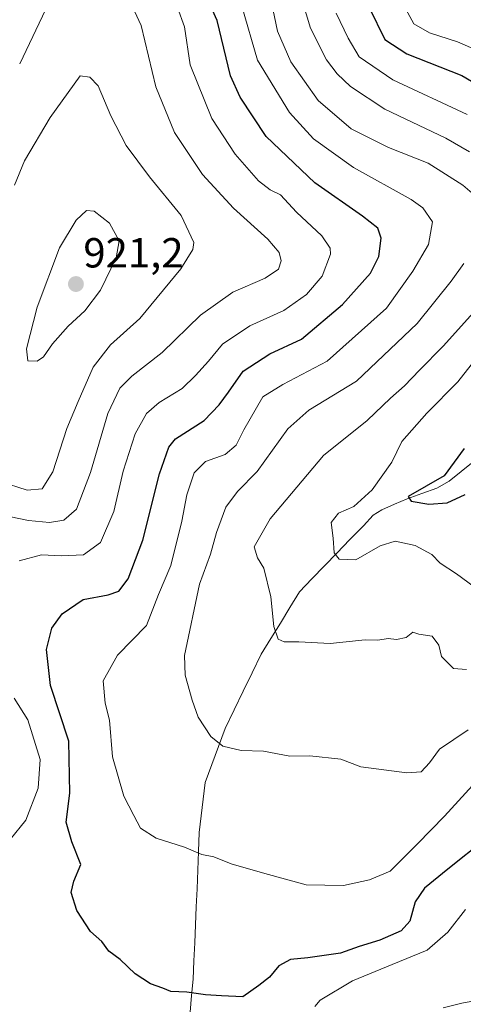
# Model space of a CAD drawing. Units: metres. Extents: x 655879 to 659358, y 4700126 to 4702489.
# Drawn here: x 659044 to 659149, y 4700356 to 4700590 of the extents above; entities that cross this region are included whole.
import ezdxf
from ezdxf.enums import TextEntityAlignment as Align

# ---------------------------------------------------------------- set-up
doc = ezdxf.new("R2010")
doc.units = ezdxf.units.M
doc.header["$MEASUREMENT"] = 0
for name, color, linetype, lineweight in [('Carátula', 7, 'Continuous', 5), ('Corriente natural lineal', 142, 'Continuous', 13), ('Curva de nivel maestra', 36, 'Continuous', 30), ('Curva de nivel normal', 36, 'Continuous', 0), ('Punto de cota en terreno', 7, 'Continuous', 0), ('Rótulo de punto de cota en terreno', 19, 'Continuous', 0)]:
    doc.layers.add(name, color=color, linetype=linetype, lineweight=lineweight)
doc.styles.add('Arial', font='txt', dxfattribs={"height": 0.2})

# ---------------------------------------------------------------- blocks, each defined once
blk = doc.blocks.new('*U171')
at = {"layer": 'Curva de nivel normal', "color": 36, "linetype": 'Continuous', "lineweight": 0}
for points in [[(659103.19, 4700595.62, 890), (659104.94, 4700587.24, 890), (659108.15, 4700579.91, 890), (659114.68, 4700570.71, 890), (659122.48, 4700563.97, 890), (659131.36, 4700559.48, 890), (659140.86, 4700555.76, 890), (659149.09, 4700550.56, 890), (659155.21, 4700545.27, 890)], [(659149.31, 4700531.86, 890), (659146.32, 4700527.68, 890), (659138.17, 4700517.59, 890), (659123.76, 4700503.9, 890), (659112.4, 4700496.96, 890), (659107.42, 4700492.55, 890), (659100.13, 4700482.38, 890), (659095.45, 4700477.61, 890), (659092.7, 4700473.88, 890), (659090.42, 4700467.84, 890), (659089.04, 4700462.7, 890), (659086.43, 4700455.54, 890), (659082.81, 4700438.56, 890), (659082.99, 4700433.9, 890), (659084.64, 4700427.97, 890), (659086.09, 4700423.9, 890), (659089.08, 4700419.27, 890), (659091.97, 4700416.97, 890), (659096.3, 4700415.95, 890), (659101.61, 4700415.79, 890), (659107.94, 4700414.6, 890), (659112.7, 4700414.73, 890), (659120.05, 4700413.92, 890), (659124.79, 4700412.05, 890), (659135.71, 4700410.64, 890), (659139.14, 4700410.88, 890), (659141.17, 4700413.03, 890), (659143.54, 4700416.28, 890), (659150.34, 4700420.88, 890)]]:
    blk.add_polyline3d(points, dxfattribs=at)
blk = doc.blocks.new('*U181')
at = {"layer": 'Curva de nivel normal', "color": 36, "linetype": 'Continuous', "lineweight": 0}
for points in [[(659109.49, 4700599.04, 885), (659112.79, 4700587.92, 885), (659116.62, 4700580.4, 885), (659119.2, 4700577.06, 885), (659122.32, 4700574.06, 885), (659130.5, 4700568.66, 885), (659145, 4700561.7, 885), (659150.66, 4700558.48, 885)], [(659155.17, 4700524.2, 885), (659144.4, 4700512.25, 885), (659138.74, 4700506.5, 885), (659135.23, 4700502.81, 885), (659131.86, 4700499.84, 885), (659126.3, 4700494.5, 885), (659115.95, 4700486.19, 885), (659103.25, 4700471.13, 885), (659099.38, 4700464.44, 885), (659100.17, 4700461.81, 885), (659101.68, 4700459.37, 885), (659103.4, 4700452.54, 885), (659104.09, 4700445.48, 885), (659105.15, 4700442.5, 885), (659106.59, 4700441.82, 885), (659110.02, 4700441.82, 885), (659117.53, 4700441.47, 885), (659125.83, 4700442.28, 885), (659128.84, 4700442.21, 885), (659131.31, 4700442.62, 885), (659133.32, 4700442.36, 885), (659135.56, 4700442.84, 885), (659137.18, 4700444.12, 885), (659138.62, 4700443.66, 885), (659141.78, 4700443.15, 885), (659143.39, 4700441.07, 885), (659144.02, 4700438.37, 885), (659146.87, 4700435.52, 885), (659149.96, 4700435.24, 885)]]:
    blk.add_polyline3d(points, dxfattribs=at)
blk = doc.blocks.new('*U190')
at = {"layer": 'Curva de nivel normal', "color": 36, "linetype": 'Continuous', "lineweight": 0}
blk.add_polyline3d([(659156.4, 4700413.12, 895), (659144.75, 4700400.37, 895), (659138.27, 4700393.72, 895), (659131.78, 4700387.23, 895), (659126.84, 4700385.18, 895), (659120.65, 4700383.83, 895), (659111.82, 4700384.02, 895), (659101.92, 4700386.69, 895), (659093.98, 4700388.97, 895), (659089.82, 4700390.65, 895), (659086.99, 4700391.23, 895), (659082.8, 4700392.96, 895), (659076.06, 4700395.06, 895), (659072.38, 4700397.5, 895), (659070.75, 4700400.46, 895), (659068.39, 4700405.1, 895), (659065.72, 4700414.43, 895), (659064.95, 4700423.19, 895), (659063.92, 4700427.2, 895), (659063.45, 4700432.54, 895), (659066.93, 4700438.7, 895), (659073.81, 4700445.69, 895), (659076.64, 4700453.09, 895), (659079.58, 4700459.97, 895), (659082.24, 4700470.54, 895), (659083.36, 4700476.81, 895), (659085.15, 4700482.03, 895), (659087.84, 4700484.78, 895), (659092.5, 4700486.44, 895), (659095.11, 4700488.63, 895), (659096.92, 4700492.34, 895), (659101.5, 4700500.18, 895), (659106.24, 4700503.12, 895), (659116.78, 4700508.63, 895), (659130.91, 4700521.3, 895), (659137.21, 4700530.05, 895), (659140.9, 4700536.39, 895), (659141.83, 4700541.81, 895), (659139.59, 4700545.16, 895), (659136.82, 4700547.14, 895), (659123.06, 4700554.74, 895), (659113.56, 4700561.58, 895), (659107.79, 4700567.82, 895), (659100.2, 4700580.31, 895), (659096.5, 4700593.16, 895)], dxfattribs=at)
blk = doc.blocks.new('*U210')
at = {"layer": 'Curva de nivel normal', "color": 36, "linetype": 'Continuous', "lineweight": 0}
for points in [[(659118.92, 4700591.45, 880), (659121.81, 4700585.5, 880), (659124.44, 4700581.1, 880), (659132.38, 4700575.62, 880), (659150.07, 4700567.4, 880)], [(659156.32, 4700514.44, 880), (659147.9, 4700503.76, 880), (659140.5, 4700496.24, 880), (659134.57, 4700489.52, 880), (659132.21, 4700484.64, 880), (659127.5, 4700478.01, 880), (659123.17, 4700474.06, 880), (659119.5, 4700472.44, 880), (659117.72, 4700470.27, 880), (659118.22, 4700466.55, 880), (659118.45, 4700463.04, 880), (659119.68, 4700461.5, 880), (659123.65, 4700461.37, 880), (659129.41, 4700464.65, 880), (659132.98, 4700465.78, 880), (659137.73, 4700464.77, 880), (659141.72, 4700462.65, 880), (659143.67, 4700460.54, 880), (659147.6, 4700457.99, 880), (659153.3, 4700453.84, 880)]]:
    blk.add_polyline3d(points, dxfattribs=at)
blk = doc.blocks.new('*U225')
at = {"layer": 'Curva de nivel normal', "color": 36, "linetype": 'Continuous', "lineweight": 0}
for points in [[(659152.75, 4700356.56, 910), (659148.83, 4700355.86, 910), (659144.42, 4700354.74, 910)], [(659036.85, 4700472.54, 910), (659045.72, 4700470.75, 910), (659050.74, 4700470.26, 910), (659054.14, 4700470.78, 910), (659057.17, 4700473.44, 910), (659060.44, 4700482.18, 910), (659064.62, 4700496.2, 910), (659067.43, 4700502.2, 910), (659070.29, 4700505.08, 910), (659077.52, 4700510.74, 910), (659086.63, 4700519.61, 910), (659094.34, 4700525.08, 910), (659102.02, 4700528.44, 910), (659105.22, 4700530.56, 910), (659105.86, 4700532.53, 910), (659105.39, 4700534.53, 910), (659102.63, 4700537.67, 910), (659094.53, 4700545.07, 910), (659087.09, 4700553.12, 910), (659080.44, 4700563.05, 910), (659075.98, 4700573.99, 910), (659072.53, 4700588.56, 910), (659070.93, 4700592, 910)], [(659050.54, 4700593.95, 910), (659043.61, 4700579.42, 910)]]:
    blk.add_polyline3d(points, dxfattribs=at)
blk = doc.blocks.new('*U226')
at = {"layer": 'Curva de nivel normal', "color": 36, "linetype": 'Continuous', "lineweight": 0}
blk.add_polyline3d([(659135.05, 4700593.35, 870), (659137.38, 4700588.91, 870), (659141.14, 4700586.82, 870), (659147.84, 4700584.7, 870), (659162.58, 4700578.26, 870)], dxfattribs=at)
blk = doc.blocks.new('*U228')
at = {"layer": 'Curva de nivel normal', "color": 36, "linetype": 'Continuous', "lineweight": 0}
for points in [[(659149.73, 4700378.09, 905), (659145.53, 4700372.71, 905), (659140.59, 4700368.43, 905), (659132.27, 4700364.99, 905), (659122.81, 4700361.14, 905), (659115.1, 4700356.54, 905), (659113.89, 4700355.03, 905)], [(659041.38, 4700394.77, 905), (659045.04, 4700399.38, 905), (659047.98, 4700407.01, 905), (659048.46, 4700413.83, 905), (659045.55, 4700423.26, 905), (659042.29, 4700428.42, 905)], [(659043.5, 4700461.12, 905), (659048.84, 4700462.54, 905), (659053.5, 4700462.3, 905), (659058.79, 4700462.58, 905), (659062.84, 4700465.48, 905), (659066.02, 4700472.86, 905), (659068.25, 4700482.49, 905), (659071.1, 4700491.36, 905), (659073.77, 4700496.15, 905), (659076.78, 4700498.82, 905), (659082.29, 4700502.12, 905), (659085.43, 4700505.24, 905), (659088.54, 4700508.64, 905), (659091.89, 4700512.68, 905), (659098.36, 4700517.06, 905), (659106.45, 4700520.68, 905), (659111.85, 4700524.53, 905), (659115.56, 4700528.86, 905), (659117.6, 4700534.09, 905), (659117.48, 4700535.55, 905), (659115.54, 4700538.45, 905), (659109.48, 4700544.15, 905), (659105.65, 4700548.21, 905), (659103.22, 4700549.42, 905), (659100.41, 4700551.56, 905), (659094.87, 4700557.9, 905), (659089.36, 4700566.38, 905), (659084.2, 4700579.22, 905), (659082.86, 4700588.22, 905), (659081.15, 4700592.83, 905)]]:
    blk.add_polyline3d(points, dxfattribs=at)
blk = doc.blocks.new('*U237')
at = {"layer": 'Curva de nivel maestra', "color": 36, "linetype": 'Continuous', "lineweight": 30}
for points in [[(659126.8, 4700592.83, 875), (659130.53, 4700585.25, 875), (659135.78, 4700581.8, 875), (659148.84, 4700576.61, 875), (659159.23, 4700570.57, 875)], [(659149.38, 4700487.86, 875), (659144.66, 4700481.32, 875), (659136.1, 4700476.45, 875), (659136.76, 4700475.32, 875), (659140.98, 4700474.62, 875), (659145.36, 4700474.96, 875), (659149.64, 4700476.89, 875)]]:
    blk.add_polyline3d(points, dxfattribs=at)
blk = doc.blocks.new('*U238')
at = {"layer": 'Curva de nivel maestra', "color": 36, "linetype": 'Continuous', "lineweight": 30}
blk.add_polyline3d([(659154.5, 4700394.86, 900), (659145.5, 4700387.73, 900), (659139.93, 4700383.18, 900), (659137.76, 4700379.92, 900), (659136.45, 4700375.34, 900), (659134.38, 4700373.06, 900), (659129.32, 4700370.81, 900), (659124.42, 4700369.31, 900), (659119.95, 4700367.76, 900), (659112.2, 4700366.61, 900), (659108.09, 4700366.25, 900), (659105.32, 4700364.7, 900), (659103.08, 4700362, 900), (659100.5, 4700360.04, 900), (659096.75, 4700357.36, 900), (659091.67, 4700357.58, 900), (659087.87, 4700357.79, 900), (659083.38, 4700358.42, 900), (659079.58, 4700358.61, 900), (659077.67, 4700359.37, 900), (659074.74, 4700360.45, 900), (659071.07, 4700362.78, 900), (659067.55, 4700366.25, 900), (659064.86, 4700368.22, 900), (659063.14, 4700370.51, 900), (659060.5, 4700372.86, 900), (659057.24, 4700377.87, 900), (659055.87, 4700382.14, 900), (659056.51, 4700384.87, 900), (659058.14, 4700388.87, 900), (659056.01, 4700394.21, 900), (659054.71, 4700398.87, 900), (659055.56, 4700405.78, 900), (659055.31, 4700418.17, 900), (659050.92, 4700431.45, 900), (659050.03, 4700440.02, 900), (659051.28, 4700445.06, 900), (659053.7, 4700448.49, 900), (659058.7, 4700451.89, 900), (659064.64, 4700452.99, 900), (659067.24, 4700453.86, 900), (659069.43, 4700456.84, 900), (659072.89, 4700466.06, 900), (659076.85, 4700481.84, 900), (659079.13, 4700488.18, 900), (659080.73, 4700490.12, 900), (659087.5, 4700494.55, 900), (659091.07, 4700498.28, 900), (659093.32, 4700501.24, 900), (659096.76, 4700506.25, 900), (659103.11, 4700510.38, 900), (659110.68, 4700513.9, 900), (659120.44, 4700522.16, 900), (659127.1, 4700529.62, 900), (659129.11, 4700533.6, 900), (659129.65, 4700537.94, 900), (659128.86, 4700540.34, 900), (659125.2, 4700543.2, 900), (659113.86, 4700551.12, 900), (659102.29, 4700562.09, 900), (659096.05, 4700571.48, 900), (659093.76, 4700576.54, 900), (659090.59, 4700589.72, 900), (659088.09, 4700595.45, 900)], dxfattribs=at)
blk = doc.blocks.new('5PATER')
at = {"layer": 'Carátula', "linetype": 'Continuous', "lineweight": 5}
h = blk.add_hatch(color=250, dxfattribs=at)
edge = h.paths.add_edge_path()
edge.add_ellipse((0, 0.01), major_axis=(-1.33, -1.34), ratio=0.999422, start_angle=0, end_angle=360)

msp = doc.modelspace()

# ---------------------------------------------------------------- linework, layer by layer
at = {"layer": 'Corriente natural lineal', "color": 142, "linetype": 'Continuous', "lineweight": 13}
msp.add_polyline3d([(659084.17, 4700353.7, 900.55), (659084.53, 4700357.63, 899.93), (659084.89, 4700361.57, 899.3), (659085.08, 4700365.87, 898.64), (659085.27, 4700370.16, 897.95), (659085.46, 4700374.46, 897.23), (659085.65, 4700378.76, 896.75), (659085.84, 4700383.05, 896.24), (659086, 4700387.51, 895.91), (659086.16, 4700391.96, 894.31), (659086.32, 4700396.42, 892.63), (659086.79, 4700400.39, 891.64), (659087.27, 4700404.37, 891.09), (659087.75, 4700408.35, 890.82), (659089.34, 4700412.65, 890.58), (659090.93, 4700416.94, 889.97), (659092.52, 4700421.24, 888.66), (659094.67, 4700425.65, 887.49), (659096.82, 4700430.07, 886.89), (659098.97, 4700434.48, 886.4), (659101.11, 4700438.9, 885.79), (659103.38, 4700442.6, 885.43), (659105.65, 4700446.3, 884.5), (659107.92, 4700450, 883.87), (659110.18, 4700453.7, 883.2), (659113.17, 4700456.8, 882.66), (659116.15, 4700459.9, 881.83), (659119.13, 4700463, 879.73), (659122.12, 4700466.11, 877.53), (659125.41, 4700469.47, 876.85), (659127.75, 4700471.95, 876.77), (659129.8, 4700473.29, 876.11), (659132.8, 4700474.6, 875.78), (659135.8, 4700475.9, 875.66), (659139.34, 4700477.17, 875.05), (659142.87, 4700478.43, 874.31), (659145.82, 4700480.06, 874.15), (659148.69, 4700482.39, 873.65), (659151.56, 4700484.72, 872.71)], dxfattribs=at)
at = {"layer": 'Curva de nivel normal', "color": 36, "linetype": 'Continuous', "lineweight": 0}
for points in [[(659045.39, 4700477.97, 915), (659049, 4700478.23, 915), (659051.5, 4700482.34, 915), (659054.84, 4700492.6, 915), (659057.5, 4700499.01, 915), (659061.11, 4700507.19, 915), (659065.25, 4700512.55, 915), (659072.2, 4700518.84, 915), (659081.99, 4700530.61, 915), (659084.84, 4700535.22, 915), (659085.04, 4700536.86, 915), (659082.04, 4700543.29, 915), (659074.51, 4700552.54, 915), (659068.98, 4700560.01, 915), (659065.34, 4700567.03, 915), (659062.32, 4700574.18, 915), (659060.32, 4700576.27, 915), (659058.01, 4700576.53, 915), (659050.85, 4700566.67, 915), (659044.76, 4700556.36, 915), (659042.38, 4700550.53, 915)], [(659047.76, 4700508.63, 920), (659049.3, 4700509.66, 920), (659051.42, 4700512.75, 920), (659055.15, 4700516.96, 920), (659059.08, 4700520.64, 920), (659062.85, 4700525.53, 920), (659066.57, 4700533.26, 920), (659067.26, 4700537.26, 920), (659065.02, 4700541.5, 920), (659061.36, 4700544.32, 920), (659059.55, 4700544.53, 920), (659057.02, 4700542.24, 920), (659053.05, 4700535.6, 920), (659047.75, 4700521.53, 920), (659045.23, 4700511.58, 920), (659045.58, 4700508.75, 920), (659047.76, 4700508.63, 920)], [(659038.88, 4700480.04, 915), (659045.39, 4700477.97, 915)]]:
    msp.add_polyline3d(points, dxfattribs=at)

# ---------------------------------------------------------------- block references
at = {"layer": 'Curva de nivel maestra', "color": 36, "linetype": 'Continuous', "lineweight": 30}
for name in ['*U237', '*U238']:
    msp.add_blockref(name, (0, 0), dxfattribs=at)
at = {"layer": 'Curva de nivel normal', "color": 36, "linetype": 'Continuous', "lineweight": 0}
for name in ['*U210', '*U181', '*U171', '*U190', '*U228', '*U225', '*U226']:
    msp.add_blockref(name, (0, 0), dxfattribs=at)
at = {"layer": 'Punto de cota en terreno', "linetype": 'Continuous', "lineweight": 0}
msp.add_blockref('5PATER', (659057, 4700527, 921.2), dxfattribs=at)

# ---------------------------------------------------------------- texts
at = {"layer": 'Rótulo de punto de cota en terreno', "color": 19, "linetype": 'Continuous', "lineweight": 0, "style": 'Arial'}
msp.add_text('921,2', height=7, dxfattribs=at).set_placement((659058.76, 4700528.76), align=Align.BOTTOM_LEFT)

doc.saveas('drawing.dxf')
